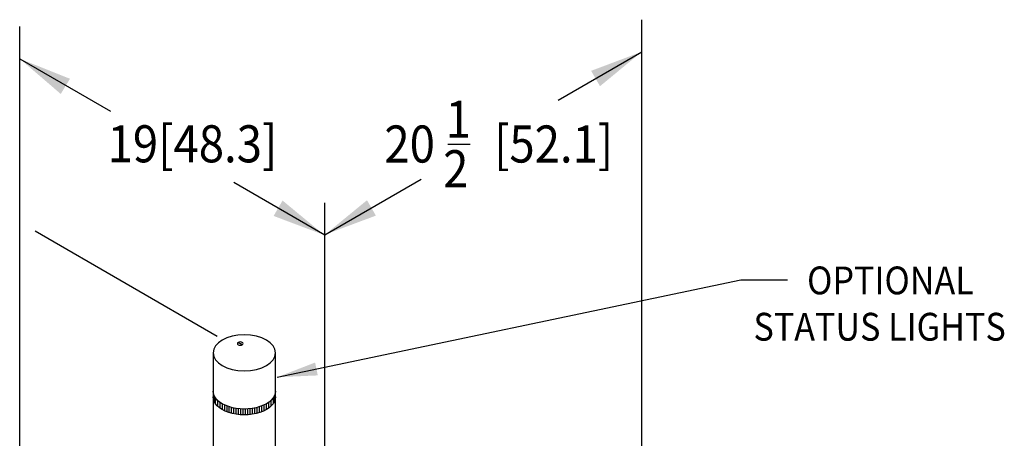
# Model space of a CAD drawing. Extents: x 3 to 257, y 8 to 159.
# Drawn here: x 107 to 160, y 126 to 149 of the extents above; entities that cross this region are included whole.
import ezdxf

# ---------------------------------------------------------------- set-up
doc = ezdxf.new("R2010")
doc.units = 0
doc.header["$LTSCALE"] = 3.2
for name, color, linetype in [('D', 2, 'CONTINUOUS'), ('NOTES', 1, 'CONTINUOUS'), ('O', 1, 'CONTINUOUS')]:
    doc.layers.add(name, color=color, linetype=linetype)
doc.styles.add('ROMANS', font='romans.shx', dxfattribs={"width": 0.9, "height": 2})
doc.styles.add('STYLE1', font='romans.shx', dxfattribs={"width": 0.9, "height": 2})
doc.dimstyles.get("Standard").update_dxf_attribs({"dimscale": 12, "dimtxt": 1, "dimasz": 0.18, "dimexe": 0.125, "dimexo": 0.0625, "dimgap": 0.09, "dimtad": 0, "dimtih": 1, "dimtoh": 1, "dimdec": 4, "dimzin": 12, "dimtxsty": 'ROMANS', "dimcen": 0.09, "dimazin": 3, "dimtfac": 1, "dimtdec": 4, "dimtofl": 0, "dimtmove": 0, "dimatfit": 3, "dimtolj": 1, "dimtzin": 0})

msp = doc.modelspace()

# ---------------------------------------------------------------- linework, layer by layer
at = {"layer": 'D', "color": 7}
for p, q in [((140.164, 104.449), (140.164, 148.541)), ((106.605, 101.074), (106.605, 148.166)), ((135.657, 144.207), (140.164, 146.809)), ((106.605, 146.434), (111.508, 143.604)), ((118.155, 139.766), (123.06, 136.934)), ((123.06, 136.934), (128.256, 139.934)), ((123.06, 91.574), (123.06, 138.666)), ((117.258, 131.449), (107.432, 137.122))]:
    msp.add_line(p, q, dxfattribs=at)
at = {"layer": 'D', "color": 7, "linetype": 'BYBLOCK'}
for points in [[(137.911, 144.952), (137.431, 145.782), (140.164, 146.809)], [(109.318, 145.354), (108.821, 144.533), (106.605, 146.434)], [(120.304, 137.951), (120.786, 138.782), (123.036, 136.92)], [(125.341, 138.8), (125.82, 137.968), (123.084, 136.948)]]:
    msp.add_solid(points, dxfattribs=at)
at = {"layer": 'NOTES', "color": 7}
msp.add_line((129.707, 141.833), (130.907, 141.833), dxfattribs=at)
at = {"layer": 'O', "color": 7}
for p, q in [((118.611, 131.004), (118.394, 131.129)), ((117.037, 130.564), (117.037, 125.064)), ((120.405, 125.064), (120.405, 130.564)), ((117.101, 127.924), (117.101, 128.236)), ((117.164, 127.819), (117.164, 128.132)), ((120.289, 127.834), (120.289, 128.147)), ((120.351, 127.945), (120.351, 128.258)), ((117.289, 127.678), (117.289, 127.991)), ((117.414, 127.577), (117.414, 127.889)), ((117.539, 127.497), (117.539, 127.81)), ((117.664, 127.433), (117.664, 127.745)), ((117.789, 127.38), (117.789, 127.692)), ((117.914, 127.336), (117.914, 127.649)), ((118.039, 127.301), (118.039, 127.613)), ((118.164, 127.272), (118.164, 127.584)), ((118.289, 127.25), (118.289, 127.562)), ((118.414, 127.233), (118.414, 127.546)), ((118.539, 127.223), (118.539, 127.536)), ((118.664, 127.218), (118.664, 127.53)), ((118.789, 127.218), (118.789, 127.53)), ((118.914, 127.224), (118.914, 127.539)), ((119.039, 127.227), (119.039, 127.547)), ((119.164, 127.251), (119.164, 127.564)), ((119.289, 127.274), (119.289, 127.587)), ((119.414, 127.303), (119.414, 127.616)), ((119.539, 127.339), (119.539, 127.652)), ((119.664, 127.384), (119.664, 127.696)), ((119.789, 127.437), (119.789, 127.75)), ((119.914, 127.503), (119.914, 127.815)), ((120.039, 127.584), (120.039, 127.896)), ((120.164, 127.688), (120.164, 128))]:
    msp.add_line(p, q, dxfattribs=at)
at = {"layer": 'O', "color": 7, "extrusion": (0, 0, -1)}
for centre, major_axis in [((118.721, 130.564), (1.684, 0)), ((118.505, 131.064), (0.153, 0))]:
    msp.add_ellipse(centre, major_axis=major_axis, ratio=0.57735, dxfattribs=at)
for centre in [(118.721, 128.502), (118.721, 128.189)]:
    msp.add_ellipse(centre, major_axis=(1.684, 0), ratio=0.57735, start_param=0, end_param=3.141593, dxfattribs=at)

# ---------------------------------------------------------------- texts
at = {"layer": 'NOTES', "color": 7, "width": 0.9}
for s, height, style, p in [('1', 2, 'ROMANS', (129.579, 142.167)), ('19[48.3]', 2, 'ROMANS', (111.347, 140.844)), ('[52.1]', 2, 'ROMANS', (132.193, 140.833)), ('20', 2, 'ROMANS', (126.279, 140.833)), ('2', 2, 'STYLE1', (129.45, 139.5)), ('OPTIONAL', 1.5, 'ROMANS', (149.081, 133.722)), ('STATUS LIGHTS', 1.5, 'ROMANS', (146.188, 131.222))]:
    msp.add_text(s, height=height, dxfattribs=dict(at, style=style)).set_placement(p)

# ---------------------------------------------------------------- leaders
at = {"layer": 'NOTES', "color": 7}
msp.add_leader([(120.5, 129.25), (145.5, 134.5), (148.024, 134.5)], dimstyle='STANDARD', override={"dimtxt": 0.125}, dxfattribs=at)

doc.saveas('drawing.dxf')
